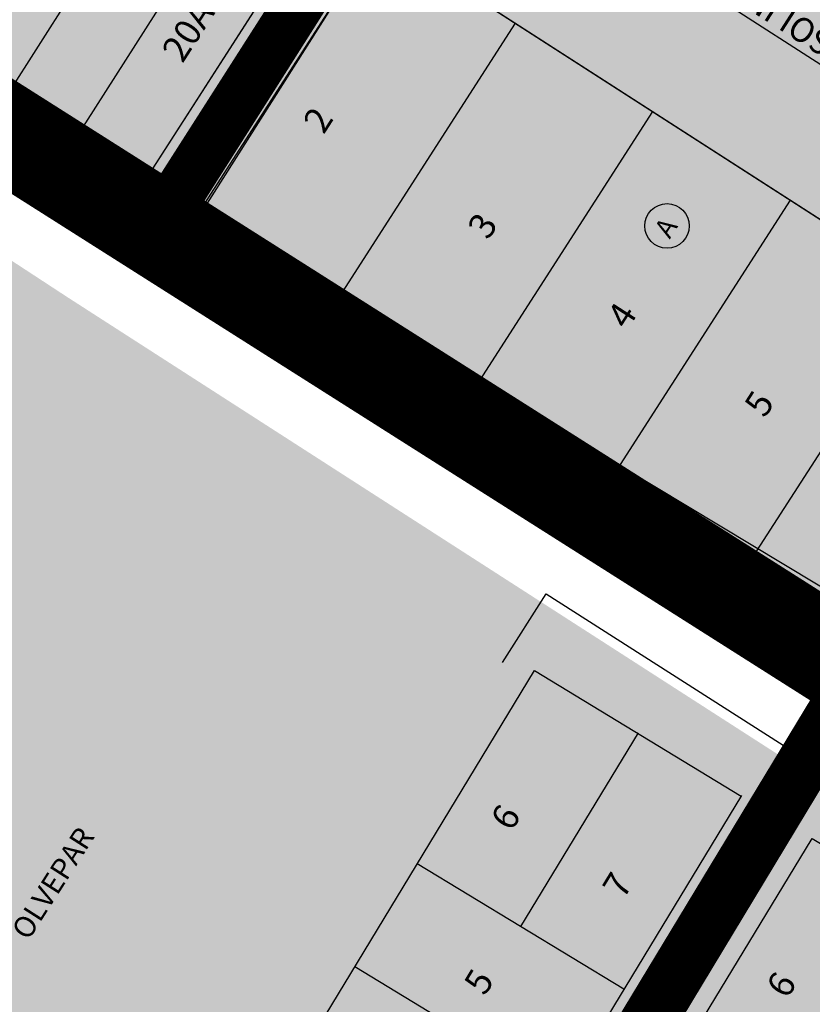
# Model space of a CAD drawing. Units: millimetres. Extents: x 630777 to 650226, y 8599766 to 8622142.
# Drawn here: x 639563 to 639807, y 8609817 to 8610120 of the extents above; entities that cross this region are included whole.
import ezdxf

# ---------------------------------------------------------------- set-up
doc = ezdxf.new("R2010")
doc.units = ezdxf.units.MM
doc.layers.add('0_ZEIS 1', color=7, linetype='Continuous', true_color=0xffeebd)
doc.layers.add('ZCT1', color=7, linetype='Continuous', true_color=0x0ae1f0)
for name, color, linetype in [('0_ZI 1', 153, 'Continuous'), ('0_ZI 2', 202, 'Continuous'), ('alphaville - ajustado', 7, 'Continuous'), ('estradas e acessos', 7, 'Continuous'), ('industrial nova prata - ajustado', 7, 'Continuous'), ('novos campos - ajustado', 7, 'Continuous'), ('textos', 2, 'Continuous'), ('textos_rua', 1, 'Continuous'), ('vias', 54, 'Continuous'), ('vila bela - ajustado', 7, 'Continuous'), ('ZCT3', 50, 'Continuous')]:
    doc.layers.add(name, color=color, linetype=linetype)
doc.styles.add('ROMAND', font='romans.shx')
doc.styles.add('ROMANS', font='romans')
doc.styles.get("Standard").update_dxf_attribs({"font": 'arial.ttf'})

msp = doc.modelspace()

# ---------------------------------------------------------------- hatches: boundary and pattern name
at = {"layer": '0_ZEIS 1'}
h = msp.add_hatch(color=256, dxfattribs=at)
h.paths.add_polyline_path([(639867.403, 8610021.7), (639673.344, 8610146.522), (639618.861, 8610060.677), (639818.738, 8609940.46)], flags=16)
h.paths.add_polyline_path([(639665.749, 8610242.58), (639692.226, 8610225.581), (639698.716, 8610235.691), (639672.239, 8610252.689)], flags=24)
h.paths.add_polyline_path([(639652.9, 8610222.437), (639679.377, 8610205.439), (639685.867, 8610215.548), (639659.39, 8610232.547)], flags=24)
h.paths.add_polyline_path([(639640.051, 8610202.295), (639666.528, 8610185.296), (639673.018, 8610195.406), (639646.541, 8610212.405)], flags=24)
h.paths.add_polyline_path([(639709.729, 8610238.413), (639709.638, 8610238.472), (639602.099, 8610071.315), (639815.848, 8609935.655), (640128.821, 8610456.017), (640378.038, 8610871.953), (640554.475, 8611170.622), (640560.057, 8611179.343), (640570.718, 8611172.521), (640749.933, 8611474.2), (641037.761, 8611958.914), (641097.039, 8612051.487), (641309.492, 8612411.112), (641473.636, 8612666.56), (641267.567, 8612794.912), (641162.073, 8612625.895), (641109.391, 8612541.7), (640829.849, 8612109.54), (640902.981, 8612062.737), (640895.705, 8612049.597), (640840.435, 8611963.056), (640468.827, 8612200.387), (640367.108, 8612264.341), (640070.224, 8611801.914), (640358.742, 8611619.098), (640348.785, 8611603.508), (640022.27, 8611095.977), (639630.537, 8610487.238), (639714.637, 8610433.133), (639664.406, 8610352.776), (639748.616, 8610299.058)])
h.paths.add_polyline_path([(639571.111, 8610208.687), (639597.872, 8610250.463), (639597.788, 8610250.516), (639570.946, 8610208.793)])
h.paths.add_polyline_path([(639597.872, 8610250.463), (639608.659, 8610267.304), (639608.609, 8610267.336), (639597.788, 8610250.516)])
h.paths.add_polyline_path([(639608.659, 8610267.304), (639619.447, 8610284.145), (639619.43, 8610284.156), (639608.609, 8610267.336)])
h.paths.add_polyline_path([(639619.447, 8610284.145), (639625.05, 8610292.891), (639619.43, 8610284.156)])
at = {"layer": '0_ZI 1'}
msp.add_hatch(color=153, dxfattribs=at).paths.add_polyline_path([(638109.977, 8609499.126), (638224.585, 8609404.063), (638215.103, 8609284.527), (638521.058, 8609038.905), (638575.034, 8609106.16), (638968.177, 8608797.513), (638250.267, 8607900.539), (638123.028, 8607877.163), (637937.831, 8608334.125), (637896.686, 8608458.668), (637889.146, 8608510.673), (637875.324, 8608600.592), (637860.274, 8608659.795), (637834.349, 8608728.895), (637799.844, 8608793.743), (637758.056, 8608857.348), (637720.055, 8608906.381), (637711.819, 8608895.198), (637669.106, 8608840.27), (637564.6, 8608713.15), (637409.068, 8608526.194), (637240.178, 8608323.061), (635942.961, 8606764.424), (634469.743, 8604994.318), (635420.057, 8604206.301), (639050.594, 8608725.216), (639514.257, 8608343.809), (639866.355, 8608907.815), (640152.266, 8609375.084), (640657.971, 8609016.76), (640805.95, 8609248.994), (640274.667, 8609588.489), (639807.865, 8609886.78), (639578.082, 8610034.609), (639394.645, 8610154.526), (638771.065, 8610556.374), (638277.528, 8609790.686), (638275.016, 8609775.319), (638167.121, 8609607.277), (638117.694, 8609511.242)])
at = {"layer": '0_ZI 2'}
for points in [[(639655.534, 8610154.374), (639570.946, 8610208.793), (639625.05, 8610292.891), (639540.461, 8610347.31), (639432.252, 8610179.111), (639601.429, 8610070.273)], [(639867.403, 8610021.7), (639673.344, 8610146.522), (639618.861, 8610060.677), (639818.738, 8609940.46)]]:
    msp.add_hatch(color=256, dxfattribs=at).paths.add_polyline_path(points)

# ---------------------------------------------------------------- linework, layer by layer
at = {"layer": '0_ZEIS 1', "flags": 128}
msp.add_lwpolyline([(640022.27, 8611095.977), (639432.252, 8610179.111), (639815.848, 8609935.655), (640128.821, 8610456.017), (640378.038, 8610871.953)], dxfattribs=at)
at = {"layer": '0_ZI 2', "flags": 128}
msp.add_lwpolyline([(639540.461, 8610347.31), (639432.252, 8610179.111), (639601.429, 8610070.273), (639709.638, 8610238.472)], close=True, dxfattribs=at)
at = {"layer": 'alphaville - ajustado', "flags": 128}
msp.add_lwpolyline([(639655.752, 8610154.234), (639570.946, 8610208.793), (639625.05, 8610292.891), (639540.461, 8610347.31), (639432.252, 8610179.111), (639601.429, 8610070.273), (639709.638, 8610238.472)], dxfattribs=at)
msp.add_lwpolyline([(639867.403, 8610021.7), (639673.344, 8610146.522), (639618.861, 8610060.677), (639818.738, 8609940.46)], close=True, dxfattribs=at)
at = {"layer": 'estradas e acessos'}
for p, q in [((640925.408, 8609213.385), (638783.83, 8610581.874)), ((639711.836, 8609922.275), (639725.331, 8609943.394))]:
    msp.add_line(p, q, dxfattribs=at)
at = {"layer": 'estradas e acessos', "flags": 128}
msp.add_lwpolyline([(638779.447, 8610575.033), (640921.025, 8609206.544)], dxfattribs=at)
at = {"layer": 'industrial nova prata - ajustado'}
for p, q in [((639725.331, 8609943.394), (640908.653, 8609187.24)), ((639589.331, 8609701.683), (639721.752, 8609919.737)), ((639721.752, 8609919.737), (639785.401, 8609881.084)), ((639753.698, 8609900.611), (639717.427, 8609840.884)), ((639785.522, 8609881.285), (639652.98, 8609663.03)), ((639674.581, 8609649.498), (639807.307, 8609868.055)), ((639807.307, 8609868.055), (639949.38, 8609781.776)), ((639749.251, 8609821.558), (639685.603, 8609860.21)), ((639729.997, 8609789.852), (639666.348, 8609828.505))]:
    msp.add_line(p, q, dxfattribs=at)
at = {"layer": 'novos campos - ajustado'}
for p, q in [((639601.429, 8610070.273), (639764.847, 8610324.288)), ((639559.275, 8610097.163), (639613.055, 8610181.47)), ((639601.429, 8610070.273), (639432.252, 8610179.111)), ((639580.352, 8610083.718), (639634.132, 8610168.025))]:
    msp.add_line(p, q, dxfattribs=at)
at = {"layer": 'vias', "color": 2, "ltscale": 3, "true_color": 0xfafa00, "const_width": 15, "flags": 128}
for points in [[(639113.88, 8608751.656), (641483.57, 8612666.276)], [(639601.699, 8610049.607), (640882.4, 8612068.165)]]:
    msp.add_lwpolyline(points, dxfattribs=at)
at = {"layer": 'vila bela - ajustado'}
for p, q in [((639695.108, 8610180.358), (639619.108, 8610062.203)), ((639695.108, 8610180.358), (639888.09, 8610056.227)), ((639673.344, 8610146.522), (639867.403, 8610021.7)), ((639715.737, 8610119.254), (639661.501, 8610034.934)), ((639758.131, 8610091.986), (639703.894, 8610007.666)), ((639800.524, 8610064.718), (639746.287, 8609980.398)), ((639619.108, 8610062.203), (639815.848, 8609935.655)), ((639842.38, 8610037.795), (639788.144, 8609953.475))]:
    msp.add_line(p, q, dxfattribs=at)
msp.add_circle((639762.583, 8610056.759), 6.86, dxfattribs=at)
at = {"layer": 'ZCT1', "const_width": 30, "flags": 128}
msp.add_lwpolyline([(638784.131, 8610576.703), (640927.957, 8609217.361), (643087.615, 8607889.404)], dxfattribs=at)
at = {"layer": 'ZCT1', "ltscale": 3, "const_width": 30, "flags": 128}
msp.add_lwpolyline([(638808.654, 8610561.374), (640927.957, 8609217.361), (643087.615, 8607889.404)], dxfattribs=at)
at = {"layer": 'ZCT3', "ltscale": 3, "const_width": 15, "flags": 128}
for points in [[(640888.065, 8612056.727), (640809.498, 8611932.619), (640722.993, 8611795.844), (640220.705, 8611013.909), (639712.441, 8610224.593), (639605.309, 8610056.941)], [(639386.62, 8609196.994), (639818.122, 8609911.31)]]:
    msp.add_lwpolyline(points, dxfattribs=at)

# ---------------------------------------------------------------- texts
at = {"layer": 'textos'}
for s, height, rotation, style, p in [('20A4', 8.0465, 57.2452, 'ROMANS', (639613.252, 8610106.611)), ('2', 8.018, 57.24996, 'ROMANS', (639656.764, 8610084.717)), ('3', 8.018, 57.24996, 'ROMANS', (639707.443, 8610052.119)), ('A', 6.014, 57.24996, 'ROMAND', (639763.398, 8610052.515)), ('4', 8.018, 57.24996, 'ROMANS', (639750.371, 8610024.506)), ('5', 8.018, 57.24996, 'ROMANS', (639792.703, 8609997.278)), ('6', 8.02, 58.7304, 'ROMANS', (639714.662, 8609869.906)), ('7', 8.02, 58.7304, 'ROMANS', (639749.149, 8609848.963)), ('5', 8.02, 58.7304, 'ROMANS', (639706.426, 8609819.218)), ('6', 8.02, 58.7304, 'ROMANS', (639799.638, 8609818.302))]:
    msp.add_text(s, height=height, rotation=rotation, dxfattribs=dict(at, style=style)).set_placement(p)
at = {"layer": 'textos_rua', "style": 'ROMANS'}
msp.add_text('RUA SOLIMÕES', height=7.5, rotation=147.24996, dxfattribs=at).set_placement((639833.444, 8610102.843))
at = {"layer": 'textos_rua'}
msp.add_text('OLVEPAR', height=6.5, rotation=57.42103, dxfattribs=at).set_placement((639565.724, 8609836.326))

doc.saveas('drawing.dxf')
